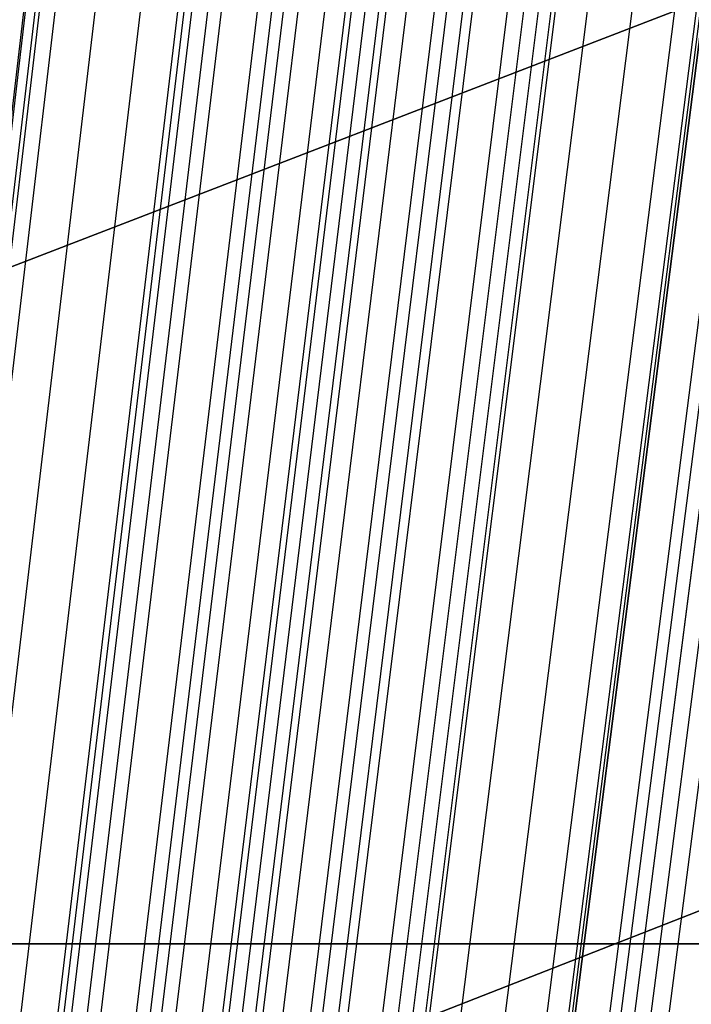
# Model space of a CAD drawing. Units: millimetres. Extents: x 39738 to 327237, y 422363 to 626787.
# Drawn here: x 170253 to 170552, y 568983 to 569420 of the extents above; entities that cross this region are included whole.
import ezdxf

# ---------------------------------------------------------------- set-up
doc = ezdxf.new("R2010")
doc.units = ezdxf.units.MM
doc.header["$LTSCALE"] = 10000
doc.layers.add('FP_PAVE', color=7, linetype='CONTINUOUS', true_color=0xc9c9c9)
doc.layers.add('FP_PIPERACK', color=253, linetype='CONTINUOUS')
doc.layers.add('FPW_SIMLY', color=7, linetype='CONTINUOUS')

msp = doc.modelspace()

# ---------------------------------------------------------------- linework, layer by layer
at = {"layer": 'FP_PAVE'}
for points in [[(121985.73, 551259.44), (121985.73, 591270.01), (242783.83, 597270.01)], [(122083.85, 550744.38), (121985.73, 551259.44), (242783.83, 597270.01)], [(122136.31, 550089.39), (122083.85, 550744.38), (242783.83, 597270.01)], [(122346.12, 549303.4), (122136.31, 550089.39), (242783.83, 597270.01)], [(122635.57, 548589.54), (122346.12, 549303.4), (242783.83, 597270.01)], [(122897.84, 548065.55), (122635.57, 548589.54), (242783.83, 597270.01)], [(123238.79, 547672.56), (122897.84, 548065.55), (242783.83, 597270.01)], [(123632.19, 547200.97), (123238.79, 547672.56), (242783.83, 597270.01)], [(124025.6, 546807.97), (123632.19, 547200.97), (242783.83, 597270.01)], [(124419, 546493.58), (124025.6, 546807.97), (242783.83, 597270.01)], [(124943.54, 546100.58), (124419, 546493.58), (242783.83, 597270.01)], [(125468.07, 545890.99), (124943.54, 546100.58), (242783.83, 597270.01)], [(126123.75, 545576.59), (125468.07, 545890.99), (242783.83, 597270.01)], [(126719.82, 545409.76), (126123.75, 545576.59), (242783.83, 597270.01)], [(127458.64, 545290.54), (126697.09, 545421.11), (242783.83, 597270.01)], [(127985.73, 545259.44), (127350.66, 545296.21), (242783.83, 597270.01)], [(242783.84, 545259.44), (127985.73, 545259.44), (242783.83, 597270.01)]]:
    msp.add_3dface(points, dxfattribs=at)
at = {"layer": 'FP_PIPERACK'}
for points in [[(232033.83, 577509.44, 4900), (126735.73, 577509.44, 4900), (126735.73, 569009.44, 4900), (232033.83, 569009.44, 4900)], [(126735.73, 577509.44, 4500), (232033.83, 577509.44, 4500), (232033.83, 569009.44, 4500), (126735.73, 569009.44, 4500)], [(232033.83, 577509.44, 5900), (126735.73, 577509.44, 5900), (126735.73, 569009.44, 5900), (232033.83, 569009.44, 5900)], [(126735.73, 577509.44, 5500), (232033.83, 577509.44, 5500), (232033.83, 569009.44, 5500), (126735.73, 569009.44, 5500)], [(232033.83, 577509.44, 6900), (126735.73, 577509.44, 6900), (126735.73, 569009.44, 6900), (232033.83, 569009.44, 6900)], [(126735.73, 577509.44, 6500), (232033.83, 577509.44, 6500), (232033.83, 569009.44, 6500), (126735.73, 569009.44, 6500)], [(232033.83, 569009.44, 4900), (126735.73, 569009.44, 4900), (126735.73, 569009.44, 4500), (232033.83, 569009.44, 4500)], [(232033.83, 569009.44, 5900), (126735.73, 569009.44, 5900), (126735.73, 569009.44, 5500), (232033.83, 569009.44, 5500)], [(232033.83, 569009.44, 6900), (126735.73, 569009.44, 6900), (126735.73, 569009.44, 6500), (232033.83, 569009.44, 6500)]]:
    msp.add_3dface(points, dxfattribs=at)
at = {"layer": 'FPW_SIMLY', "color": 4}
for points in [[(168853.58, 555058.27, 12557.55), (169169.73, 557795.16, 14042.98), (169485.4, 560466.24, 15395.13), (169800.61, 563074.09, 16617.5), (170115.38, 565621.24, 17713.44), (170429.72, 568110.09, 18686.17), (170743.66, 570542.98, 19538.79), (171057.2, 572922.16, 20274.25), (171370.37, 575249.76, 20895.4), (171683.18, 577527.83, 21404.93), (171995.64, 579758.31, 21805.44), (172307.77, 581943.06, 22099.38), (172619.58, 584083.77, 22289.1), (172931.08, 586182.08, 22376.85), (173242.28, 588239.45, 22364.78), (173553.19, 590257.27, 22254.95), (173863.83, 592236.76, 22049.38), (174174.19, 594179.06, 21749.99), (174484.29, 596085.17, 21358.7), (174794.13, 597955.98, 20877.38), (175103.72, 599792.32, 20307.88), (175413.07, 601594.88, 19652.07), (175722.17, 603364.33, 18911.8), (176031.04, 605101.24, 18088.94)], [(168676.28, 555058.24, 12557.53), (168960.13, 557795.1, 14042.94), (169244.45, 560466.14, 15395.07), (169529.24, 563073.93, 16617.41), (169814.48, 565621, 17713.3), (170100.13, 568109.76, 18685.99), (170386.2, 570542.55, 19538.55), (170672.65, 572921.58, 20273.95), (170959.49, 575249.03, 20895.03), (171246.68, 577526.92, 21404.49), (171534.22, 579757.2, 21804.91), (171822.09, 581941.72, 22098.76), (172110.28, 584082.19, 22288.4), (172398.79, 586180.22, 22376.06), (172687.59, 588237.3, 22363.9), (172976.68, 590254.8, 22253.99), (173266.05, 592233.96, 22048.34), (173555.69, 594175.9, 21748.87), (173845.59, 596081.63, 21357.51), (174135.75, 597952.06, 20876.12), (174426.16, 599787.99, 20306.57), (174716.82, 601590.14, 19650.71), (175007.72, 603359.16, 18910.4), (175298.86, 605095.64, 18087.52)], [(168733.8, 555042.94, 12576.02), (169028.13, 557777.02, 14064.86), (169322.62, 560445.36, 15420.35), (169617.28, 563050.55, 16645.97), (169912.1, 565595.1, 17745.08), (170207.06, 568081.42, 18720.9), (170502.17, 570511.84, 19576.53), (170797.41, 572888.6, 20314.95), (171092.78, 575213.84, 20938.97), (171388.29, 577489.61, 21451.32), (171683.91, 579717.84, 21854.57), (171979.65, 581900.38, 22151.19), (172275.51, 584038.95, 22343.54), (172571.47, 586135.16, 22433.87), (172867.54, 588190.49, 22424.32), (173163.7, 590206.31, 22316.96), (173459.97, 592183.86, 22113.81), (173756.33, 594124.26, 21816.79), (174052.79, 596028.53, 21427.82), (174349.33, 597897.56, 20948.76), (174645.96, 599732.15, 20381.49), (174942.68, 601533.03, 19727.85), (175239.48, 603300.83, 18989.71), (175536.37, 605036.16, 18168.94)], [(168796.06, 555042.95, 12576.02), (169101.73, 557777.04, 14064.88), (169407.23, 560445.39, 15420.37), (169712.57, 563050.6, 16646), (170017.76, 565595.18, 17745.12), (170322.8, 568081.53, 18720.96), (170627.69, 570511.99, 19576.62), (170932.45, 572888.8, 20315.05), (171237.07, 575214.1, 20939.1), (171541.57, 577489.93, 21451.47), (171845.94, 579718.23, 21854.75), (172150.2, 581900.85, 22151.41), (172454.35, 584039.51, 22343.79), (172758.39, 586135.81, 22434.14), (173062.32, 588191.24, 22424.63), (173366.15, 590207.17, 22317.3), (173669.89, 592184.84, 22114.17), (173973.53, 594125.37, 21817.19), (174277.07, 596029.77, 21428.24), (174580.53, 597898.93, 20949.21), (174883.9, 599733.67, 20381.96), (175187.18, 601534.69, 19728.33), (175490.37, 603302.65, 18990.21), (175793.49, 605038.13, 18169.44)], [(168841.26, 555024.76, 12597.28), (169155.16, 557755.54, 14090.08), (169468.65, 560420.69, 15449.43), (169781.75, 563022.8, 16678.83), (170094.47, 565564.37, 17781.64), (170406.82, 568047.81, 18761.09), (170718.82, 570475.45, 19620.27), (171030.48, 572849.53, 20362.16), (171341.82, 575172.19, 20989.59), (171652.85, 577445.47, 21505.27), (171963.58, 579671.31, 21911.79), (172274.02, 581851.55, 22211.63), (172584.19, 583987.92, 22407.12), (172894.09, 586082.01, 22500.53), (173203.74, 588135.32, 22494), (173513.13, 590149.2, 22389.6), (173822.29, 592124.91, 22189.34), (174131.21, 594063.56, 21895.15), (174439.91, 595966.16, 21508.95), (174748.39, 597833.6, 21032.6), (175056.65, 599666.68, 20467.96), (175364.7, 601466.13, 19816.89), (175672.54, 603232.58, 19081.25), (175980.18, 604966.62, 18262.9)], [(168688.6, 555024.74, 12597.26), (168974.69, 557755.49, 14090.05), (169261.2, 560420.61, 15449.38), (169548.1, 563022.67, 16678.75), (169835.39, 565564.17, 17781.53), (170123.04, 568047.53, 18760.93), (170411.04, 570475.07, 19620.06), (170699.38, 572849.04, 20361.89), (170988.04, 575171.56, 20989.26), (171277.01, 577444.68, 21504.88), (171566.28, 579670.35, 21911.33), (171855.84, 581850.4, 22211.09), (172145.67, 583986.55, 22406.51), (172435.77, 586080.41, 22499.84), (172726.13, 588133.46, 22493.23), (173016.73, 590147.08, 22388.76), (173307.58, 592122.49, 22188.43), (173598.66, 594060.84, 21894.18), (173889.96, 595963.11, 21507.91), (174181.49, 597830.21, 21031.5), (174473.23, 599662.95, 20466.81), (174765.18, 601462.04, 19815.7), (175057.34, 603228.12, 19080.03), (175349.71, 604961.78, 18261.66)], [(168764.93, 555014.99, 12609.04), (169064.93, 557743.98, 14104.02), (169364.93, 560407.39, 15465.5), (169664.93, 563007.8, 16696.97), (169964.93, 565547.71, 17801.8), (170264.93, 568029.54, 18783.22), (170564.93, 570455.61, 19644.32), (170864.93, 572828.15, 20388.09), (171164.93, 575149.3, 21017.35), (171464.93, 577421.11, 21534.82), (171764.93, 579645.52, 21943.1), (172064.93, 581824.36, 22244.64), (172364.93, 583959.35, 22441.81), (172664.93, 586052.11, 22536.86), (172964.93, 588104.11, 22531.93), (173264.93, 590116.73, 22429.11), (173564.93, 592091.2, 22230.39), (173864.93, 594028.64, 21937.71), (174164.93, 595930.06, 21552.99), (174464.93, 597796.36, 21078.08), (174764.93, 599628.34, 20514.86), (175064.93, 601426.71, 19865.18), (175364.93, 603192.11, 19130.9), (175664.93, 604925.14, 18313.88)], [(168834.41, 554995.57, 12631.64), (169147.06, 557721.03, 14130.82), (169459.35, 560381.02, 15496.4), (169771.27, 562978.12, 16731.88), (170082.84, 565514.83, 17840.64), (170394.08, 567993.56, 18825.89), (170705.01, 570416.63, 19690.75), (171015.62, 572786.27, 20438.2), (171325.94, 575104.62, 21071.06), (171635.98, 577373.73, 21592.06), (171945.75, 579595.53, 22003.8), (172255.26, 581771.86, 22308.73), (172564.51, 583904.43, 22509.22), (172873.53, 585994.86, 22607.52), (173182.31, 588044.63, 22605.78), (173490.86, 590055.1, 22506.08), (173799.2, 592027.51, 22310.42), (174107.32, 593962.99, 22020.74), (174415.24, 595862.53, 21638.93), (174722.96, 597727.03, 21166.89), (175030.48, 599557.29, 20606.45), (175337.81, 601354.03, 19959.49), (175644.95, 603117.88, 19227.86), (175951.9, 604849.42, 18413.42)], [(168695.45, 554995.54, 12631.62), (168982.79, 557720.99, 14130.79), (169270.51, 560380.94, 15496.35), (169558.59, 562978, 16731.81), (169847.01, 565514.65, 17840.53), (170135.77, 567993.3, 18825.75), (170424.85, 570416.28, 19690.56), (170714.23, 572785.82, 20437.96), (171003.91, 575104.05, 21070.76), (171293.88, 577373.01, 21591.71), (171584.11, 579594.66, 22003.37), (171874.6, 581770.8, 22308.24), (172165.35, 583903.18, 22508.66), (172456.34, 585993.4, 22606.89), (172747.56, 588042.94, 22605.08), (173039, 590053.16, 22505.31), (173330.67, 592025.31, 22309.58), (173622.55, 593960.5, 22019.84), (173914.63, 595859.75, 21637.98), (174206.91, 597723.94, 21165.88), (174499.39, 599553.89, 20605.4), (174792.07, 601350.3, 19958.4), (175084.93, 603113.81, 19226.73), (175377.98, 604845, 18412.27)], [(168741.47, 554989.67, 12638.72), (169037.19, 557714.04, 14139.22), (169333.05, 560372.97, 15506.07), (169629.02, 562969.04, 16742.8), (169925.11, 565504.73, 17852.76), (170221.32, 567982.46, 18839.19), (170517.63, 570404.55, 19705.19), (170814.04, 572773.22, 20453.75), (171110.56, 575090.63, 21087.7), (171407.17, 577358.8, 21609.76), (171703.87, 579579.68, 22022.53), (172000.66, 581755.1, 22328.47), (172297.54, 583886.79, 22529.94), (172594.49, 585976.34, 22629.21), (172891.53, 588025.24, 22628.42), (173188.64, 590034.86, 22529.64), (173485.83, 592006.44, 22334.89), (173783.08, 593941.09, 22046.09), (174080.41, 595839.82, 21665.16), (174377.8, 597703.53, 21193.97), (174675.26, 599533.02, 20634.37), (174972.79, 601329, 19988.23), (175270.38, 603092.1, 19257.41), (175568.03, 604822.91, 18443.76)], [(168788.39, 554989.68, 12638.73), (169092.66, 557714.06, 14139.23), (169396.81, 560373, 15506.09), (169700.83, 562969.08, 16742.82), (170004.74, 565504.79, 17852.79), (170308.54, 567982.54, 18839.23), (170612.23, 570404.66, 19705.26), (170915.81, 572773.38, 20453.83), (171219.3, 575090.82, 21087.8), (171522.68, 577359.04, 21609.88), (171825.98, 579579.98, 22022.67), (172129.19, 581755.46, 22328.63), (172432.32, 583887.21, 22530.13), (172735.36, 585976.83, 22629.42), (173038.33, 588025.81, 22628.66), (173341.21, 590035.52, 22529.9), (173644.03, 592007.18, 22335.17), (173946.77, 593941.93, 22046.39), (174249.45, 595840.76, 21665.48), (174552.05, 597704.58, 21194.31), (174854.59, 599534.17, 20634.73), (175157.07, 601330.26, 19988.6), (175459.48, 603093.47, 19257.79), (175761.83, 604824.41, 18444.15)], [(168819.4, 554966.26, 12665.98), (169129.33, 557686.38, 14171.54), (169438.96, 560341.18, 15543.34), (169748.3, 562933.26, 16784.91), (170057.38, 565465.08, 17899.6), (170366.19, 567939.07, 18890.66), (170674.76, 570357.55, 19761.19), (170983.08, 572722.73, 20514.18), (171291.17, 575036.75, 21152.48), (171599.05, 577301.66, 21678.79), (171906.7, 579519.39, 22095.73), (172214.16, 581691.77, 22405.76), (172521.42, 583820.53, 22611.24), (172828.48, 585907.27, 22714.43), (173135.37, 587953.47, 22717.48), (173442.08, 589960.49, 22622.47), (173748.61, 591929.58, 22431.4), (174054.99, 593861.85, 22146.21), (174361.2, 595758.3, 21768.81), (174667.25, 597619.84, 21301.06), (174973.15, 599447.24, 20744.83), (175278.89, 601241.24, 20101.97), (175584.49, 603002.45, 19374.34), (175889.95, 604731.46, 18563.8)], [(168710.45, 554966.24, 12665.97), (169000.53, 557686.34, 14171.51), (169290.9, 560341.12, 15543.31), (169581.55, 562933.16, 16784.85), (169872.48, 565464.94, 17899.52), (170163.66, 567938.87, 18890.54), (170455.1, 570357.28, 19761.04), (170746.77, 572722.37, 20513.99), (171038.68, 575036.3, 21152.24), (171330.81, 577301.1, 21678.51), (171623.15, 579518.7, 22095.4), (171915.7, 581690.95, 22405.37), (172208.44, 583819.55, 22610.79), (172501.37, 585906.12, 22713.93), (172794.49, 587952.14, 22716.92), (173087.78, 589958.97, 22621.86), (173381.25, 591927.85, 22430.74), (173674.88, 593859.9, 22145.5), (173968.67, 595756.12, 21768.05), (174262.62, 597617.41, 21300.26), (174556.72, 599444.57, 20743.99), (174850.97, 601238.3, 20101.1), (175145.37, 602999.25, 19373.44), (175439.92, 604727.99, 18562.89)], [(168764.93, 554962.8, 12670.13), (169064.93, 557682.28, 14176.46), (169364.93, 560336.47, 15549.01), (169664.93, 562927.93, 16791.3), (169964.93, 565459.16, 17906.7), (170264.93, 567932.57, 18898.45), (170564.93, 570350.46, 19769.66), (170864.93, 572715.08, 20523.3), (171164.93, 575028.55, 21162.23), (171464.93, 577292.91, 21689.17), (171764.93, 579510.1, 22106.71), (172064.93, 581681.95, 22417.33), (172364.93, 583810.19, 22623.38), (172664.93, 585896.41, 22727.14), (172964.93, 587942.1, 22730.74), (173264.93, 589948.63, 22636.28), (173564.93, 591917.22, 22445.74), (173864.93, 593849.01, 22161.07), (174164.93, 595744.99, 21784.17), (174464.93, 597606.06, 21316.93), (174764.93, 599433.01, 20761.19), (175064.93, 601226.56, 20118.81), (175364.93, 602987.33, 19391.65), (175664.93, 604715.92, 18581.58)], [(168764.93, 555321.77, 12237.03), (169064.93, 558106.63, 13662.93), (169364.93, 560824.24, 14956.95), (169664.93, 563477.22, 16122.54), (169964.93, 566068.13, 17163), (170264.93, 568599.43, 18081.5), (170564.93, 571073.49, 18881.09), (170864.93, 573492.56, 19564.69), (171164.93, 575858.82, 20135.08), (171464.93, 578174.35, 20594.94), (171764.93, 580441.09, 20946.8), (172064.93, 582660.9, 21193.1), (172364.93, 584835.53, 21336.17), (172664.93, 586966.58, 21378.22), (172964.93, 589055.55, 21321.39), (173264.93, 591103.82, 21167.74), (173564.93, 593112.65, 20919.26), (173864.93, 595083.16, 20577.9), (174164.93, 597016.39, 20145.56), (174464.93, 598913.25, 19624.11), (174764.93, 600774.57, 19015.43), (175064.93, 602601.11, 18321.37), (175364.93, 604393.54, 17543.8)], [(168819.4, 555318.33, 12241.2), (169129.33, 558102.57, 13667.87), (169438.96, 560819.58, 14962.66), (169748.3, 563471.99, 16128.99), (170057.38, 566062.35, 17170.18), (170366.19, 568593.13, 18089.4), (170674.75, 571066.67, 18889.7), (170983.08, 573485.27, 19573.99), (171291.17, 575851.07, 20145.06), (171599.04, 578166.16, 20605.58), (171906.69, 580432.48, 20958.09), (172214.14, 582651.91, 21205.04), (172521.39, 584826.16, 21348.73), (172828.45, 586956.86, 21391.4), (173135.33, 589045.51, 21335.17), (173442.03, 591093.47, 21182.12), (173748.55, 593102.01, 20934.22), (174054.91, 595072.26, 20593.42), (174361.1, 597005.24, 20161.62), (174667.14, 598901.88, 19640.71), (174973.01, 600762.99, 19032.55), (175278.74, 602589.34, 18339), (175584.32, 604381.59, 17561.93)], [(168710.45, 555318.31, 12241.19), (169000.53, 558102.54, 13667.85), (169290.9, 560819.52, 14962.62), (169581.55, 563471.89, 16128.94), (169872.48, 566062.21, 17170.1), (170163.66, 568592.93, 18089.3), (170455.1, 571066.41, 18889.56), (170746.78, 573484.92, 19573.81), (171038.69, 575850.63, 20144.84), (171330.82, 578165.6, 20605.32), (171623.17, 580431.81, 20957.79), (171915.72, 582651.09, 21204.69), (172208.47, 584825.2, 21348.33), (172501.41, 586955.73, 21390.95), (172794.53, 589044.2, 21334.68), (173087.84, 591091.98, 21181.58), (173381.31, 593100.32, 20933.63), (173674.95, 595070.35, 20592.79), (173968.76, 597003.11, 20160.96), (174262.73, 598899.51, 19640.02), (174556.85, 600760.39, 19031.83), (174851.12, 602586.48, 18338.26), (175145.55, 604378.48, 17561.16)], [(168871.78, 555308.12, 12253.53), (169191.25, 558090.52, 13682.49), (169510.14, 560805.73, 14979.52), (169828.48, 563456.41, 16148.04), (170146.28, 566045.1, 17191.38), (170463.57, 568574.25, 18112.7), (170780.36, 571046.23, 18915.04), (171096.69, 573463.31, 19601.34), (171412.56, 575827.66, 20174.38), (171727.99, 578141.35, 20636.83), (172043.01, 580406.33, 20991.24), (172357.62, 582624.45, 21240.03), (172671.85, 584797.46, 21385.54), (172985.7, 586926.96, 21429.99), (173299.19, 589014.46, 21375.51), (173612.33, 591061.34, 21224.15), (173925.13, 593068.83, 20977.92), (174237.6, 595038.08, 20638.75), (174549.75, 596970.11, 20208.55), (174861.59, 598865.84, 19689.2), (175173.12, 600726.09, 19082.55), (175484.36, 602551.62, 18390.48), (175795.3, 604343.09, 17614.84)], [(168788.39, 555295.89, 12269.28), (169092.66, 558076.04, 13701.17), (169396.81, 560789.08, 15001.04), (169700.83, 563437.64, 16172.35), (170004.74, 566024.26, 17218.39), (170308.54, 568551.4, 18142.35), (170612.22, 571021.42, 18947.28), (170915.81, 573436.59, 19636.1), (171219.29, 575799.07, 20211.61), (171522.68, 578110.93, 20676.47), (171825.98, 580374.13, 21033.23), (172129.19, 582590.53, 21284.33), (172432.31, 584761.85, 21432.09), (172735.35, 586889.71, 21478.75), (173038.31, 588975.61, 21426.42), (173341.2, 591020.92, 21277.19), (173644.01, 593026.9, 21033.03), (173946.74, 594994.68, 20695.89), (174249.41, 596925.28, 20267.68), (174552.01, 598819.63, 19750.27), (174854.54, 600678.55, 19145.52), (175157.01, 602502.77, 18455.31), (175459.41, 604292.99, 17681.49)], [(168741.47, 555295.88, 12269.28), (169037.19, 558076.03, 13701.16), (169333.05, 560789.05, 15001.03), (169629.02, 563437.59, 16172.32), (169925.11, 566024.2, 17218.36), (170221.32, 568551.31, 18142.31), (170517.63, 571021.3, 18947.22), (170814.05, 573436.44, 19636.03), (171110.56, 575798.88, 20211.52), (171407.17, 578110.69, 20676.36), (171703.88, 580373.84, 21033.1), (172000.67, 582590.18, 21284.18), (172297.55, 584761.43, 21431.92), (172594.51, 586889.22, 21478.55), (172891.54, 588975.05, 21426.21), (173188.66, 591020.28, 21276.95), (173485.85, 593026.17, 21032.78), (173783.11, 594993.86, 20695.62), (174080.44, 596924.36, 20267.39), (174377.85, 598818.61, 19749.96), (174675.31, 600677.42, 19145.21), (174972.85, 602501.54, 18454.98), (175270.44, 604291.64, 17681.16)], [(168834.41, 555290.01, 12276.38), (169147.06, 558069.1, 13709.59), (169459.34, 560781.11, 15010.76), (169771.27, 563428.67, 16183.33), (170082.84, 566014.34, 17230.61), (170394.08, 568540.55, 18155.79), (170705, 571009.68, 18961.91), (171015.62, 573423.99, 19651.89), (171325.94, 575785.65, 20228.54), (171635.97, 578096.72, 20694.51), (171945.73, 580359.16, 21052.37), (172255.24, 582574.83, 21304.54), (172564.49, 584745.45, 21453.36), (172873.49, 586872.65, 21501.04), (173182.26, 588957.92, 21449.73), (173490.81, 591002.63, 21301.48), (173799.13, 593008.03, 21058.29), (174107.24, 594975.27, 20722.1), (174415.14, 596905.36, 20294.81), (174722.84, 598799.21, 19778.3), (175030.34, 600657.67, 19174.43), (175337.65, 602481.46, 18485.08), (175644.76, 604271.26, 17712.09)], [(168877.75, 555278.48, 12290.31), (169198.31, 558055.47, 13726.11), (169518.25, 560765.45, 15029.81), (169837.61, 563411.05, 16204.85), (170156.41, 565994.81, 17254.55), (170474.66, 568519.19, 18182.1), (170792.4, 570986.54, 18990.53), (171109.64, 573399.14, 19682.78), (171426.39, 575759.13, 20261.64), (171742.69, 578068.6, 20729.79), (172058.55, 580329.5, 21089.78), (172373.98, 582543.68, 21344.04), (172689, 584712.88, 21494.9), (173003.62, 586838.7, 21544.59), (173317.87, 588922.65, 21495.24), (173631.74, 590966.09, 21348.91), (173945.26, 592970.29, 21107.6), (174258.43, 594936.36, 20773.24), (174571.27, 596865.34, 20347.75), (174883.77, 598758.14, 19832.99), (175195.95, 600615.59, 19230.84), (175507.82, 602438.42, 18543.15), (175819.38, 604227.31, 17771.78)], [(168764.93, 555271.4, 12299.68), (169064.93, 558047.1, 13737.2), (169364.93, 560755.8, 15042.59), (169664.93, 563400.16, 16219.27), (169964.93, 565982.7, 17270.57), (170264.93, 568505.88, 18199.67), (170564.93, 570972.06, 19009.62), (170864.93, 573383.5, 19703.35), (171164.93, 575742.37, 20283.65), (171464.93, 578050.72, 20753.21), (171764.93, 580310.52, 21114.57), (172064.93, 582523.62, 21370.17), (172364.93, 584691.75, 21522.35), (172664.93, 586816.53, 21573.32), (172964.93, 588899.45, 21525.22), (173264.93, 590941.89, 21380.13), (173564.93, 592945.09, 21140.02), (173864.93, 594910.19, 20806.85), (174164.93, 596838.22, 20382.51), (174464.93, 598730.09, 19868.89), (174764.93, 600586.62, 19267.85), (175064.93, 602408.55, 18581.26), (175364.93, 604196.57, 17810.96)], [(168841.26, 555261.66, 12311.46), (169155.16, 558035.59, 13751.18), (169468.65, 560742.59, 15058.71), (169781.75, 563385.29, 16237.49), (170094.47, 565966.25, 17290.84), (170406.82, 568487.89, 18221.95), (170718.81, 570952.6, 19033.87), (171030.48, 573362.61, 19729.53), (171341.81, 575720.11, 20311.73), (171652.84, 578027.15, 20783.14), (171963.56, 580285.69, 21146.32), (172274, 582497.58, 21403.7), (172584.16, 584664.56, 21557.62), (172894.06, 586788.24, 21610.3), (173203.7, 588870.1, 21563.89), (173513.08, 590911.54, 21420.43), (173822.23, 592913.79, 21181.93), (174131.14, 594877.99, 20850.33), (174439.82, 596805.16, 20427.53), (174748.28, 598696.22, 19915.4), (175056.52, 600551.99, 19315.82), (175364.55, 602373.2, 18630.64), (175672.37, 604160.54, 17861.73)], [(168796.06, 555244.14, 12333.28), (169101.73, 558014.87, 13777.06), (169407.23, 560718.77, 15088.54), (169712.57, 563358.46, 16271.18), (170017.76, 565936.49, 17328.3), (170322.79, 568455.29, 18263.09), (170627.69, 570917.22, 19078.6), (170932.44, 573324.55, 19777.78), (171237.07, 575679.44, 20363.41), (171541.56, 577983.94, 20838.19), (171845.94, 580240.02, 21204.66), (172150.2, 582449.52, 21465.26), (172454.34, 584614.18, 21622.34), (172758.38, 586735.6, 21678.11), (173062.31, 588815.29, 21634.72), (173366.14, 590854.62, 21494.22), (173669.87, 592854.83, 21258.62), (173973.5, 594817.06, 20929.85), (174277.04, 596742.33, 20509.83), (174580.49, 598631.56, 20000.42), (174883.85, 600485.56, 19403.49), (175187.13, 602305.07, 18720.9), (175490.32, 604090.77, 17954.52)], [(168733.8, 555244.13, 12333.28), (169028.13, 558014.85, 13777.04), (169322.62, 560718.74, 15088.52), (169617.28, 563358.41, 16271.15), (169912.1, 565936.41, 17328.25), (170207.06, 568455.18, 18263.03), (170502.17, 570917.07, 19078.52), (170797.41, 573324.35, 19777.68), (171092.79, 575679.18, 20363.29), (171388.29, 577983.62, 20838.04), (171683.92, 580239.63, 21204.48), (171979.66, 582449.05, 21465.06), (172275.51, 584613.62, 21622.1), (172571.48, 586734.95, 21677.85), (172867.55, 588814.54, 21634.43), (173163.72, 590853.76, 21493.9), (173459.99, 592853.86, 21258.28), (173756.36, 594815.97, 20929.49), (174052.82, 596741.11, 20509.44), (174349.37, 598630.2, 20000.01), (174646, 600484.06, 19403.06), (174942.73, 602303.43, 18720.46), (175239.54, 604088.98, 17954.07)], [(168853.58, 555228.84, 12351.77), (169169.73, 557996.79, 13798.98), (169485.4, 560697.99, 15113.82), (169800.61, 563335.08, 16299.74), (170115.38, 565910.58, 17360.07), (170429.72, 568426.94, 18298), (170743.66, 570886.52, 19116.59), (171057.2, 573291.57, 19818.77), (171370.37, 575644.25, 20407.35), (171683.17, 577946.63, 20885.01), (171995.63, 580200.66, 21254.31), (172307.76, 582408.19, 21517.68), (172619.56, 584570.95, 21677.47), (172931.05, 586690.55, 21735.9), (173242.25, 588768.49, 21695.11), (173553.15, 590806.14, 21557.16), (173863.78, 592804.74, 21324.06), (174174.13, 594765.44, 20997.73), (174484.22, 596689.24, 20580.09), (174794.04, 598577.06, 20073), (175103.62, 600429.72, 19478.35), (175412.95, 602247.96, 18797.98), (175722.03, 604032.44, 18033.75)], [(168764.93, 555220.73, 12362.07), (169064.93, 557987.2, 13811.18), (169364.93, 560686.95, 15127.88), (169664.93, 563322.63, 16315.61), (169964.93, 565896.75, 17377.71), (170264.93, 568411.76, 18317.35), (170564.93, 570870.01, 19137.62), (170864.93, 573273.77, 19841.44), (171164.93, 575625.19, 20431.62), (171464.93, 577926.33, 20910.84), (171764.93, 580179.14, 21281.66), (172064.93, 582385.48, 21546.53), (172364.93, 584547.07, 21707.77), (172664.93, 586665.53, 21767.63), (172964.93, 588742.36, 21728.24), (173264.93, 590778.91, 21591.66), (173564.93, 592776.45, 21359.89), (173864.93, 594736.11, 21034.88), (174164.93, 596658.89, 20618.53), (174464.93, 598545.72, 20112.7), (174764.93, 600397.42, 19519.28), (175064.93, 602214.72, 18840.12), (175364.93, 603998.28, 18077.08)], [(168849.55, 555198.22, 12389.26), (169164.97, 557960.59, 13843.43), (169479.93, 560656.39, 15165.07), (169794.45, 563288.23, 16357.63), (170108.54, 565858.64, 17424.45), (170422.24, 568370.06, 18368.71), (170735.54, 570824.84, 19193.5), (171048.47, 573225.25, 19901.75), (171361.04, 575573.43, 20496.26), (171673.26, 577871.44, 20979.72), (171985.16, 580121.24, 21354.7), (172296.73, 582324.68, 21623.64), (172608, 584483.48, 21788.88), (172918.97, 586599.25, 21852.65), (173229.66, 588673.5, 21817.09), (173540.07, 590707.59, 21684.26), (173850.21, 592702.76, 21456.17), (174160.09, 594660.15, 21134.75), (174469.73, 596580.77, 20721.9), (174779.11, 598465.54, 20219.51), (175088.25, 600315.27, 19629.43), (175397.16, 602130.69, 18953.52), (175705.84, 603912.48, 18193.66)], [(168734.39, 555191.37, 12397.87), (169028.83, 557952.49, 13853.63), (169323.43, 560647.05, 15176.82), (169618.2, 563277.68, 16370.89), (169913.11, 565846.91, 17439.17), (170208.17, 568357.17, 18384.87), (170503.37, 570810.82, 19211.05), (170798.71, 573210.1, 19920.65), (171094.17, 575557.17, 20516.48), (171389.76, 577854.1, 21001.24), (171685.47, 580102.83, 21377.47), (171981.29, 582305.21, 21647.64), (172277.23, 584462.97, 21814.08), (172573.27, 586577.73, 21879.02), (172869.42, 588650.96, 21844.61), (173165.66, 590684.06, 21712.91), (173462, 592678.25, 21485.92), (173758.43, 594634.68, 21165.58), (174054.96, 596554.37, 20753.8), (174351.58, 598438.21, 20252.44), (174648.28, 600287.03, 19663.39), (174945.06, 602101.57, 18988.49), (175241.93, 603882.48, 18229.6)], [(168795.46, 555191.38, 12397.88), (169101.02, 557952.51, 13853.65), (169406.42, 560647.08, 15176.84), (169711.66, 563277.74, 16370.92), (170016.74, 565846.99, 17439.22), (170321.68, 568357.28, 18384.93), (170626.48, 570810.97, 19211.13), (170931.15, 573210.3, 19920.75), (171235.68, 575557.43, 20516.61), (171540.09, 577854.41, 21001.39), (171844.38, 580103.21, 21377.65), (172148.56, 582305.67, 21647.85), (172452.63, 584463.52, 21814.31), (172756.58, 586578.36, 21879.28), (173060.44, 588651.7, 21844.9), (173364.2, 590684.9, 21713.23), (173667.86, 592679.21, 21486.27), (173971.42, 594635.76, 21165.95), (174274.9, 596555.57, 20754.19), (174578.28, 598439.55, 20252.85), (174881.58, 600288.51, 19663.82), (175184.79, 602103.19, 18988.93), (175487.92, 603884.24, 18230.06)], [(168764.93, 555169.75, 12424.2), (169064.93, 557926.93, 13884.85), (169364.93, 560617.69, 15212.82), (169664.93, 563244.62, 16411.55), (169964.93, 565810.27, 17484.4), (170264.93, 568317.06, 18434.56), (170564.93, 570767.34, 19265.1), (170864.93, 573163.37, 19978.97), (171164.93, 575507.29, 20578.98), (171464.93, 577801.17, 21067.82), (171764.93, 580046.95, 21448.06), (172064.93, 582246.48, 21722.15), (172364.93, 584401.49, 21892.44), (172664.93, 586513.59, 21961.14), (172964.93, 588584.27, 21930.42), (173264.93, 590614.91, 21802.33), (173564.93, 592606.74, 21578.87), (173864.93, 594560.9, 21261.99), (174164.93, 596478.41, 20853.58), (174464.93, 598360.16, 20355.53), (174764.93, 600206.99, 19769.7), (175064.93, 602019.61, 19097.95), (175364.93, 603798.69, 18342.14)], [(168838.64, 555163.64, 12431.37), (169152.07, 557919.71, 13893.36), (169465.1, 560609.4, 15222.63), (169777.74, 563235.31, 16422.65), (170090.02, 565799.96, 17496.75), (170401.95, 568305.8, 18448.14), (170713.54, 570755.17, 19279.89), (171024.8, 573150.32, 19994.94), (171335.75, 575493.41, 20596.11), (171646.4, 577786.49, 21086.09), (171956.76, 580031.51, 21467.46), (172266.84, 582230.31, 21742.64), (172576.66, 584384.63, 21914), (172886.21, 586496.07, 21983.76), (173195.52, 588566.14, 21954.07), (173504.59, 590596.19, 21827), (173813.43, 592587.47, 21604.53), (174122.04, 594541.11, 21288.61), (174430.43, 596458.13, 20881.15), (174738.61, 598339.44, 20384.03), (175046.57, 600185.84, 19799.09), (175354.34, 601998.06, 19128.21), (175661.9, 603776.78, 18373.24)], [(168691.22, 555163.61, 12431.35), (168977.79, 557919.66, 13893.33), (169264.76, 560609.31, 15222.58), (169552.11, 563235.17, 16422.57), (169839.83, 565799.77, 17496.64), (170127.9, 568305.53, 18447.99), (170416.32, 570754.81, 19279.69), (170705.06, 573149.85, 19994.7), (170994.11, 575492.8, 20595.81), (171283.46, 577785.73, 21085.73), (171573.1, 580030.58, 21467.03), (171863.02, 582229.2, 21742.15), (172153.21, 584383.32, 21913.44), (172443.65, 586494.54, 21983.13), (172734.34, 588564.36, 21953.37), (173025.27, 590594.15, 21826.23), (173316.44, 592585.15, 21603.69), (173607.83, 594538.5, 21287.72), (173899.44, 596455.22, 20880.2), (174191.27, 598336.2, 20383.02), (174483.3, 600182.27, 19798.04), (174775.54, 601994.15, 19127.13), (175067.98, 603772.51, 18372.13)], [(168725.03, 555144.11, 12455.13), (169017.77, 557896.61, 13921.53), (169310.71, 560582.82, 15255.09), (169603.87, 563205.35, 16459.3), (169897.22, 565766.72, 17537.49), (170190.77, 568269.35, 18492.87), (170484.5, 570715.6, 19328.52), (170778.41, 573107.7, 20047.37), (171072.48, 575447.82, 20652.27), (171366.72, 577738, 21145.88), (171661.11, 579980.2, 21530.8), (171955.65, 582176.25, 21809.47), (172250.34, 584327.89, 21984.23), (172545.17, 586436.73, 22057.32), (172840.13, 588504.26, 22030.9), (173135.22, 590531.84, 21907.02), (173430.44, 592520.72, 21687.68), (173725.78, 594472.04, 21374.83), (174021.24, 596386.8, 20970.37), (174316.81, 598265.91, 20476.18), (174612.5, 600110.19, 19894.12), (174908.3, 601920.37, 19226.05), (175204.21, 603697.09, 18473.82)], [(168764.93, 555144.15, 12455.17), (169064.93, 557896.67, 13921.57), (169364.93, 560582.9, 15255.15), (169664.93, 563205.44, 16459.37), (169964.93, 565766.83, 17537.58), (170264.93, 568269.49, 18492.97), (170564.93, 570715.77, 19328.64), (170864.93, 573107.91, 20047.51), (171164.93, 575448.07, 20652.43), (171464.93, 577738.3, 21146.07), (171764.93, 579980.55, 21531), (172064.93, 582176.66, 21809.7), (172364.93, 584328.36, 21984.48), (172664.93, 586437.26, 22057.6), (172964.93, 588504.86, 22031.2), (173264.93, 590532.52, 21907.34), (173564.93, 592521.48, 21688.03), (173864.93, 594472.88, 21375.2), (174164.93, 596387.73, 20970.76), (174464.93, 598266.94, 20476.58), (174764.93, 600111.31, 19894.53), (175064.93, 601921.58, 19226.48), (175364.93, 603698.41, 18474.27)], [(168804.82, 555144.12, 12455.14), (169112.09, 557896.64, 13921.54), (169419.14, 560582.87, 15255.12), (169725.98, 563205.42, 16459.34), (170032.63, 565766.82, 17537.55), (170339.08, 568269.5, 18492.95), (170645.35, 570715.79, 19328.62), (170951.45, 573107.96, 20047.51), (171257.38, 575448.15, 20652.43), (171563.14, 577738.41, 21146.08), (171868.75, 579980.7, 21531.03), (172174.2, 582176.85, 21809.74), (172479.51, 584328.6, 21984.54), (172784.69, 586437.56, 22057.67), (173089.73, 588505.22, 22031.28), (173394.63, 590532.94, 21907.44), (173699.42, 592521.98, 21688.14), (174004.08, 594473.45, 21375.32), (174308.62, 596388.38, 20970.89), (174613.04, 598267.67, 20476.73), (174917.36, 600112.13, 19894.69), (175221.56, 601922.49, 19226.64), (175525.65, 603699.4, 18474.43)], [(168838.64, 555124.38, 12478.73), (169152.07, 557873.31, 13949.51), (169465.1, 560556.06, 15287.37), (169777.74, 563175.24, 16495.77), (170090.02, 565733.38, 17578.07), (170401.95, 568232.89, 18537.47), (170713.54, 570676.12, 19377.05), (171024.8, 573065.31, 20099.76), (171335.75, 575402.62, 20708.42), (171646.4, 577690.11, 21205.74), (171956.76, 579929.71, 21594.29), (172266.84, 582123.27, 21876.51), (172576.66, 584272.52, 22054.75), (172886.22, 586379.06, 22131.26), (173195.53, 588444.39, 22108.18), (173504.6, 590469.88, 21987.58), (173813.44, 592456.76, 21771.45), (174122.05, 594406.17, 21461.73), (174430.45, 596319.12, 21060.33), (174738.62, 598196.51, 20569.13), (175046.59, 600039.15, 19989.99), (175354.36, 601847.77, 19324.76), (175661.92, 603623.02, 18575.3)], [(168691.22, 555124.36, 12478.71), (168977.79, 557873.26, 13949.48), (169264.76, 560555.98, 15287.32), (169552.11, 563175.11, 16495.7), (169839.83, 565733.18, 17577.96), (170127.9, 568232.62, 18537.32), (170416.32, 570675.75, 19376.85), (170705.06, 573064.84, 20099.51), (170994.11, 575402.02, 20708.12), (171283.46, 577689.35, 21205.38), (171573.1, 579928.79, 21593.85), (171863.02, 582122.16, 21876.01), (172153.2, 584271.2, 22054.18), (172443.64, 586377.52, 22130.62), (172734.33, 588442.61, 22107.47), (173025.26, 590467.83, 21986.8), (173316.43, 592454.44, 21770.6), (173607.82, 594403.56, 21460.82), (173899.43, 596316.19, 21059.37), (174191.25, 598193.26, 20568.11), (174483.28, 600035.57, 19988.92), (174775.52, 601843.85, 19323.66), (175067.96, 603618.75, 18574.17)], [(168764.93, 555118.47, 12486.07), (169064.93, 557866.31, 13958.22), (169364.93, 560548, 15297.4), (169664.93, 563166.15, 16507.1), (169964.93, 565723.27, 17590.65), (170264.93, 568221.79, 18551.27), (170564.93, 570664.05, 19392.04), (170864.93, 573052.29, 20115.92), (171164.93, 575388.67, 20725.72), (171464.93, 577675.24, 21224.15), (171764.93, 579913.94, 21613.77), (172064.93, 582106.62, 21897.05), (172364.93, 584255.01, 22076.33), (172664.93, 586360.7, 22153.85), (172964.93, 588425.2, 22131.77), (173264.93, 590449.87, 22012.13), (173564.93, 592435.96, 21796.95), (173864.93, 594384.59, 21488.17), (174164.93, 596296.77, 21087.69), (174464.93, 598173.42, 20597.38), (174764.93, 600015.33, 20019.11), (175064.93, 601823.24, 19354.74), (175364.93, 603597.8, 18606.13)], [(168795.46, 555096.62, 12512.21), (169101.02, 557840.49, 13989.21), (169406.42, 560518.32, 15333.13), (169711.66, 563132.74, 16547.46), (170016.74, 565686.23, 17635.54), (170321.68, 568181.25, 18600.59), (170626.48, 570620.11, 19445.69), (170931.15, 573005.06, 20173.8), (171235.68, 575338.25, 20787.75), (171540.1, 577621.73, 21290.24), (171844.39, 579857.45, 21683.84), (172148.56, 582047.25, 21971.02), (172452.63, 584192.85, 22154.11), (172756.59, 586295.86, 22235.37), (173060.45, 588357.78, 22216.95), (173364.2, 590379.96, 22100.9), (173667.87, 592363.65, 21889.23), (173971.43, 594309.98, 21583.88), (174274.91, 596219.96, 21186.76), (174578.3, 598094.49, 20699.73), (174881.6, 599934.37, 20124.67), (175184.82, 601740.34, 19463.43), (175487.95, 603513.04, 18717.86)], [(168734.39, 555096.61, 12512.2), (169028.83, 557840.47, 13989.2), (169323.43, 560518.29, 15333.11), (169618.2, 563132.68, 16547.43), (169913.11, 565686.16, 17635.49), (170208.17, 568181.13, 18600.53), (170503.37, 570619.96, 19445.61), (170798.71, 573004.86, 20173.7), (171094.17, 575338, 20787.63), (171389.76, 577621.42, 21290.09), (171685.47, 579857.07, 21683.66), (171981.29, 582046.79, 21970.81), (172277.23, 584192.31, 22153.88), (172573.27, 586295.22, 22235.11), (172869.41, 588357.04, 22216.65), (173165.65, 590379.11, 22100.57), (173461.99, 592362.69, 21888.87), (173758.42, 594308.89, 21583.5), (174054.95, 596218.74, 21186.35), (174351.56, 598093.14, 20699.31), (174648.26, 599932.89, 20124.22), (174945.04, 601738.71, 19462.97), (175241.91, 603511.27, 18717.39)], [(168849.55, 555089.43, 12520.51), (169164.97, 557831.99, 13999.06), (169479.93, 560508.56, 15344.5), (169794.45, 563121.76, 16560.3), (170108.54, 565674.08, 17649.83), (170422.24, 568167.96, 18616.3), (170735.54, 570605.73, 19462.79), (171048.47, 572989.62, 20192.27), (171361.04, 575321.8, 20807.55), (171673.27, 577604.31, 21311.35), (171985.16, 579839.1, 21706.23), (172296.74, 582028, 21994.67), (172608.01, 584172.74, 22179), (172918.99, 586274.94, 22261.47), (173229.68, 588336.07, 22244.22), (173540.09, 590357.5, 22129.33), (173850.24, 592340.49, 21918.8), (174160.13, 594286.14, 21614.56), (174469.77, 596195.48, 21218.52), (174779.16, 598069.4, 20732.56), (175088.32, 599908.72, 20158.53), (175397.23, 601714.14, 19498.29), (175705.92, 603486.34, 18753.7)], [(168680.3, 555089.4, 12520.5), (168964.89, 557831.93, 13999.03), (169249.93, 560508.47, 15344.44), (169535.41, 563121.61, 16560.22), (169821.31, 565673.86, 17649.71), (170107.62, 568167.65, 18616.13), (170394.32, 570605.31, 19462.57), (170681.39, 572989.08, 20191.98), (170968.82, 575321.11, 20807.2), (171256.59, 577603.45, 21310.92), (171544.7, 579838.04, 21705.73), (171833.12, 582026.73, 21994.09), (172121.85, 584171.23, 22178.33), (172410.88, 586273.16, 22260.72), (172700.19, 588334.01, 22243.39), (172989.78, 590355.15, 22128.43), (173279.63, 592337.81, 21917.81), (173569.74, 594283.13, 21613.5), (173860.11, 596192.11, 21217.4), (174150.72, 598065.67, 20731.37), (174441.57, 599904.6, 20157.29), (174732.65, 601709.63, 19497.01), (175023.97, 603481.41, 18752.39)], [(168764.93, 555066.88, 12547.69), (169064.93, 557805.33, 14031.28), (169364.93, 560477.9, 15381.63), (169664.93, 563087.21, 16602.24), (169964.93, 565635.75, 17696.45), (170264.93, 568125.95, 18667.49), (170564.93, 570560.13, 19518.45), (170864.93, 572940.55, 20252.29), (171164.93, 575269.34, 20871.84), (171464.93, 577548.55, 21379.82), (171764.93, 579780.13, 21778.79), (172064.93, 581965.91, 22071.22), (172364.93, 584107.63, 22259.46), (172664.93, 586206.87, 22345.76), (172964.93, 588265.15, 22332.27), (173264.93, 590283.81, 22221.06), (173564.93, 592264.11, 22014.13), (173864.93, 594207.16, 21713.41), (174164.93, 596113.99, 21320.82), (174464.93, 597985.48, 20838.23), (174764.93, 599822.44, 20267.5), (175064.93, 601625.6, 19610.49), (175364.93, 603395.6, 18869.05)]]:
    msp.add_polyline3d(points, dxfattribs=at)

doc.saveas('drawing.dxf')
